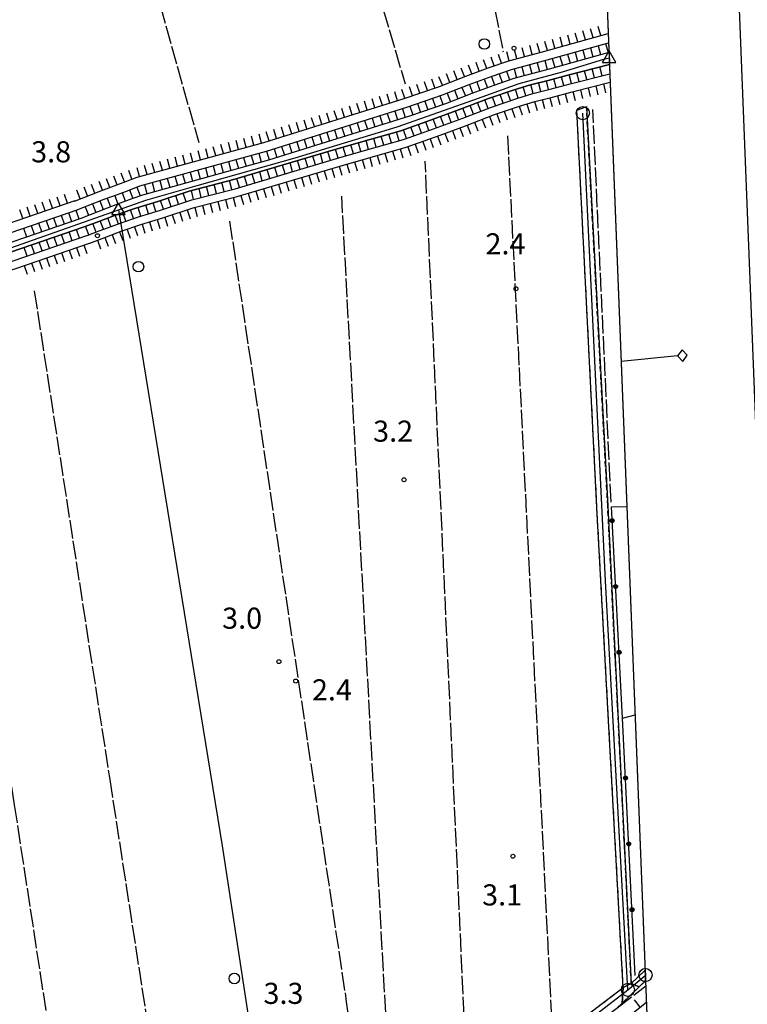
# Model space of a CAD drawing. Extents: x 1744128 to 1748443, y 5037512 to 5040645.
# Drawn here: x 1747328 to 1747604, y 5038053 to 5038427 of the extents above; entities that cross this region are included whole.
import ezdxf

# ---------------------------------------------------------------- set-up
doc = ezdxf.new("R2010")
doc.units = 0
for name, pattern in [('C', [10, 5, 5]), ('L17', [8, 7, -1]), ('L7', [3, 2, -1])]:
    doc.linetypes.add(name, pattern=pattern)
for name, color, linetype in [('11B2', 1, 'C'), ('16A1', 1, 'C'), ('16B2', 6, 'C'), ('16C3C', 2, 'C'), ('19B2', 1, 'C'), ('22H8', 1, 'C'), ('297', 7, 'CONTINUOUS'), ('298', 7, 'CONTINUOUS'), ('2J10', 2, 'L7'), ('3A1', 1, 'C'), ('3B2', 1, 'C'), ('4A1', 3, 'C'), ('4AJ36', 1, 'C'), ('4B2', 3, 'C'), ('4E5', 2, 'L17'), ('5F6', 1, 'C'), ('6H8', 2, 'C'), ('A2J10', 1, 'C'), ('A4B2', 1, 'C'), ('A4D4', 1, 'C'), ('I15E5', 7, 'CONTINUOUS'), ('I298', 7, 'CONTINUOUS'), ('I2J10', 7, 'CONTINUOUS'), ('I4A1', 7, 'CONTINUOUS'), ('I4AJ36', 7, 'CONTINUOUS'), ('N2A1', 2, 'C'), ('N2H8', 2, 'C'), ('N2O15', 2, 'C'), ('N4C3', 2, 'C'), ('N4T20', 2, 'C')]:
    doc.layers.add(name, color=color, linetype=linetype)

# ---------------------------------------------------------------- blocks, each defined once
blk = doc.blocks.new('11B2')
at = {"layer": '11B2'}
blk.add_circle((0, 0), 0.75, dxfattribs=at)
blk = doc.blocks.new('5F6')
at = {"layer": '5F6'}
blk.add_circle((0, 0), 2, dxfattribs=at)
blk = doc.blocks.new('N4T20')
at = {"layer": 'N4T20'}
for p, q in [((2.4755, -1.75357), (-0.02926, 2.58115)), ((-2.5275, -1.75518), (2.4725, -1.75518))]:
    blk.add_line(p, q, dxfattribs=at)
at = {"layer": 'N4T20', "flags": 128}
blk.add_lwpolyline([(-2.52926, -1.74898), (-0.02926, 2.58115)], dxfattribs=at)
blk = doc.blocks.new('N2O15')
at = {"layer": 'N2O15'}
blk.add_circle((0, -0.00928), 2.5, dxfattribs=at)
blk = doc.blocks.new('N2A1')
at = {"layer": 'N2A1'}
blk.add_circle((0, -0.00928), 2.5, dxfattribs=at)
blk = doc.blocks.new('N2H8')
at = {"layer": 'N2H8'}
blk.add_circle((0, -0.00928), 2.5, dxfattribs=at)
blk = doc.blocks.new('N4C3')
at = {"layer": 'N4C3'}
for p, q in [((2.4755, -1.75357), (-0.02926, 2.58115)), ((-2.5275, -1.75518), (2.4725, -1.75518))]:
    blk.add_line(p, q, dxfattribs=at)
at = {"layer": 'N4C3', "flags": 128}
blk.add_lwpolyline([(-2.52926, -1.74898), (-0.02926, 2.58115)], dxfattribs=at)
blk = doc.blocks.new('22H8')
at = {"layer": '22H8'}
blk.add_line((0, 0), (0, 3.5), dxfattribs=at)
blk = doc.blocks.new('19B2')
at = {"layer": '19B2'}
for centre, radius in [((0, 0), 0.75), ((0, -0.02417), 0.32738)]:
    blk.add_circle(centre, radius, dxfattribs=at)
blk = doc.blocks.new('16C3C')
at = {"layer": '16C3C'}
for p, q in [((0, 25.08982), (-2.16162, 23.3873)), ((-2.16162, 23.3873), (0, 21.50556)), ((2.2556, 23.29769), (0, 25.08982)), ((0, 21.50556), (2.2556, 23.29769)), ((0, 21.50556), (0, 0))]:
    blk.add_line(p, q, dxfattribs=at)

msp = doc.modelspace()

# ---------------------------------------------------------------- linework, layer by layer
at = {"layer": '16A1'}
msp.add_lwpolyline([(1744320.27888, 5037610.77523), (1744212.80719, 5040387.8077), (1747468.81101, 5040515.11722), (1747578.28182, 5037738.12967), (1744320.27888, 5037610.77523)], close=True, dxfattribs=at)
at = {"layer": '16B2'}
msp.add_lwpolyline([(1744272.26222, 5037558.85265), (1744160.88704, 5040435.82296), (1747516.82779, 5040567.04334), (1747630.2034, 5037690.11097), (1744272.26222, 5037558.85265)], close=True, dxfattribs=at)
at = {"layer": '297'}
msp.add_polyline3d([(1747560.05444, 5038061.32085, 1.88), (1747563.04611, 5038060.07532, 2.319), (1747556.62664, 5038053.9295, 2.11), (1747557.00141, 5038059.8067, 2.28), (1747560.05444, 5038061.32085, 1.88)], close=True, dxfattribs=at)
at = {"layer": '298'}
msp.add_polyline3d([(1747543.04978, 5038394.01311, 2.36), (1747551.11632, 5038242.49801, 2.92), (1747554.85756, 5038166.7146, 2.485), (1747560.05444, 5038061.32085, 1.88), (1747557.00141, 5038059.8067, 2.28), (1747551.19645, 5038165.70057, 2.256), (1747547.14799, 5038239.51728, 2.24), (1747539.40942, 5038392.50717, 2.12), (1747541.2296, 5038393.26014, 2.24), (1747543.04978, 5038394.01311, 2.36)], close=True, dxfattribs=at)
for points in [[(1747565.50305, 5038062.42546, 2.398), (1747564.91819, 5038061.8642, 2.379), (1747563.04611, 5038060.07532, 2.319), (1747560.05444, 5038061.32085, 1.88), (1747562.70279, 5038063.83375, 1.94), (1747565.35078, 5038066.35163, 2)], [(1747544.82675, 5038050.56757, 2.181), (1747557.00141, 5038059.8067, 2.28), (1747557.00141, 5038059.8067, 2.28), (1747556.62664, 5038053.9295, 2.11), (1747554.62983, 5038052.02498, 2.045)]]:
    msp.add_polyline3d(points, dxfattribs=at)
at = {"layer": '2J10'}
msp.add_line((1747565.35078, 5038066.35163, 2), (1747565.35078, 5038066.35163, 2), dxfattribs=at)
for points in [[(1747196.52714, 5037779.64335, 3.12), (1747198.6917, 5037779.61369, 2.98), (1747200.85655, 5037779.58005, 2.84), (1747202.33161, 5037778.51093, 2.68), (1747205.73758, 5037780.32125, 2.68), (1747224.21836, 5037793.66766, 2.32), (1747234.0548, 5037801.27557, 2.32), (1747241.83916, 5037808.45517, 2.32), (1747257.07137, 5037823.54543, 2.32), (1747266.73149, 5037833.60437, 2.44), (1747293.47992, 5037854.06527, 2.2), (1747323.27742, 5037877.43411, 2.24), (1747361.45142, 5037908.0309, 2.24), (1747395.18348, 5037934.10816, 2.12), (1747433.03526, 5037963.87753, 2.16), (1747474.01199, 5037995.64787, 2.16), (1747512.7745, 5038026.23462, 1.92), (1747544.82675, 5038050.56757, 2.181), (1747557.00141, 5038059.8067, 2.28), (1747551.19645, 5038165.70057, 2.256), (1747547.14799, 5038239.51728, 2.24), (1747539.40942, 5038392.50717, 2.12)], [(1747565.35078, 5038066.35163, 2), (1747562.70279, 5038063.83375, 1.94), (1747560.05444, 5038061.32085, 1.88), (1747554.85756, 5038166.7146, 2.485), (1747551.11632, 5038242.49801, 2.92), (1747543.04978, 5038394.01311, 2.36)], [(1747202.7763, 5037766.27724, 3.12), (1747204.14123, 5037774.84615, 3.12), (1747222.91993, 5037789.23784, 2.8), (1747240.68647, 5037803.44452, 2.8), (1747249.54589, 5037812.69035, 2.8), (1747264.35918, 5037826.35519, 2.56), (1747269.35396, 5037831.23401, 2.44), (1747298.69581, 5037853.65507, 2.412), (1747316.8789, 5037867.54892, 2.395), (1747359.92088, 5037902.40023, 2.2), (1747423.83336, 5037951.76872, 1.96), (1747499.99199, 5038011.82097, 2), (1747549.06791, 5038047.93014, 2.04), (1747554.62983, 5038052.02498, 2.045), (1747556.62664, 5038053.9295, 2.11), (1747563.04611, 5038060.07532, 2.319), (1747564.91819, 5038061.8642, 2.379), (1747565.50305, 5038062.42546, 2.398)]]:
    msp.add_polyline3d(points, dxfattribs=at)
at = {"layer": '3A1'}
msp.add_line((1747556.74125, 5038161.96616, 1.9), (1747561.53014, 5038163.20196, 2.236), dxfattribs=at)
at = {"layer": '3B2'}
for p, q in [((1747558.41144, 5038242.2875, 1.989), (1747558.41144, 5038242.2875, 1.989)), ((1747561.59011, 5038064.36231, 1.96), (1747556.74125, 5038161.96616, 1.9))]:
    msp.add_line(p, q, dxfattribs=at)
msp.add_polyline3d([(1747556.74125, 5038161.96616, 1.9), (1747552.51672, 5038242.1053, 2.353), (1747558.41144, 5038242.2875, 1.989)], dxfattribs=at)
at = {"layer": '4A1'}
for p, q in [((1747551.62096, 5038414.5527, 1.82), (1747551.62096, 5038414.5527, 1.82)), ((1747551.80336, 5038409.91569, 0.46), (1747551.80336, 5038409.91569, 0.46))]:
    msp.add_line(p, q, dxfattribs=at)
for points in [[(1747351.3592, 5038351.63423, 2.13), (1747361.37313, 5038355.50148, 1.6), (1747366.35825, 5038357.37179, 1.61), (1747370.78769, 5038359.01498, 1.61), (1747374.74395, 5038360.49441, 1.61), (1747422.64332, 5038373.67572, 1.61), (1747476.04761, 5038390.35992, 1.82), (1747489.70609, 5038395.06046, 1.8), (1747499.75424, 5038398.99346, 1.81), (1747508.09679, 5038402.06271, 1.82), (1747515.69876, 5038404.66836, 1.81), (1747529.05701, 5038408.23418, 1.81), (1747551.62096, 5038414.5527, 1.82)], [(1747352.49197, 5038348.33003, 0.52), (1747357.0746, 5038350.01678, 0.52), (1747364.40581, 5038352.7827, 0.52), (1747365.81931, 5038353.26053, 0.52), (1747372.07847, 5038355.3816, 0.52), (1747380.45094, 5038357.94359, 0.52), (1747392.41936, 5038361.86778, 0.51), (1747408.85506, 5038366.09807, 0.5), (1747447.25861, 5038377.4959, 0.49), (1747458.29435, 5038380.69541, 0.49), (1747472.66784, 5038384.74035, 0.49), (1747483.91911, 5038388.73225, 0.49), (1747494.92228, 5038392.78283, 0.48), (1747505.90415, 5038397.02438, 0.47), (1747515.63908, 5038400.33118, 0.47), (1747521.79265, 5038402.17457, 0.47), (1747528.47489, 5038403.86895, 0.47), (1747536.01198, 5038405.86698, 0.47), (1747551.80336, 5038409.91569, 0.46)], [(1746996.92717, 5038197.27726, 0.88), (1747020.714, 5038208.60458, 0.91), (1747036.67566, 5038218.55422, 0.94), (1747047.53621, 5038227.96984, 0.94), (1747058.13523, 5038242.14189, 0.91), (1747069.95504, 5038250.88108, 0.91), (1747084.78361, 5038256.80544, 0.91), (1747107.81362, 5038265.16464, 0.91), (1747138.12102, 5038279.40888, 0.7), (1747152.665, 5038287.87748, 0.67), (1747169.81353, 5038292.74077, 0.67), (1747256.15175, 5038318.93718, 0.85), (1747351.3592, 5038351.63423, 0.85)], [(1746997.62966, 5038193.74531, 0.88), (1747022.38634, 5038205.5283, 0.91), (1747038.76721, 5038215.73296, 0.94), (1747050.09726, 5038225.57585, 0.94), (1747060.64159, 5038239.63449, 0.91), (1747071.69064, 5038247.79048, 0.91), (1747086.03106, 5038253.5369, 0.91), (1747109.18394, 5038261.92937, 0.91), (1747112.85512, 5038263.65323, 0.885), (1747139.74052, 5038276.30157, 0.7), (1747154.02884, 5038284.62166, 0.67), (1747170.81656, 5038289.38775, 0.67), (1747257.20814, 5038315.60822, 0.85), (1747352.49197, 5038348.33003, 0.52)]]:
    msp.add_polyline3d(points, dxfattribs=at)
at = {"layer": '4AJ36'}
for points in [[(1747256.15175, 5038318.93718, 0.85), (1747351.3592, 5038351.63423, 2.13), (1747361.37313, 5038355.50148, 1.6), (1747366.35825, 5038357.37179, 1.61), (1747370.78769, 5038359.01498, 1.61), (1747374.74395, 5038360.49441, 1.61), (1747422.64332, 5038373.67572, 1.61), (1747476.04761, 5038390.35992, 1.82), (1747489.70609, 5038395.06046, 1.8), (1747499.75424, 5038398.99346, 1.81), (1747508.09679, 5038402.06271, 1.82), (1747515.69876, 5038404.66836, 1.81), (1747529.05701, 5038408.23418, 1.81), (1747551.62096, 5038414.5527, 1.82), (1747551.62096, 5038414.5527, 1.82)], [(1747551.80336, 5038409.91569, 0.46), (1747551.80336, 5038409.91569, 0.46), (1747536.01198, 5038405.86698, 0.47), (1747528.47489, 5038403.86895, 0.47), (1747521.79265, 5038402.17457, 0.47), (1747515.63908, 5038400.33118, 0.47), (1747505.90415, 5038397.02438, 0.47), (1747494.92228, 5038392.78283, 0.48), (1747483.91911, 5038388.73225, 0.49), (1747472.66784, 5038384.74035, 0.49), (1747458.29435, 5038380.69541, 0.49), (1747447.25861, 5038377.4959, 0.49), (1747408.85506, 5038366.09807, 0.5), (1747392.41936, 5038361.86778, 0.51), (1747380.45094, 5038357.94359, 0.52), (1747372.07847, 5038355.3816, 0.52), (1747365.81931, 5038353.26053, 0.52), (1747364.40581, 5038352.7827, 0.52), (1747357.0746, 5038350.01678, 0.52), (1747352.49197, 5038348.33003, 0.52), (1747257.20814, 5038315.60822, 0.85)]]:
    msp.add_polyline3d(points, dxfattribs=at)
at = {"layer": '4B2'}
msp.add_polyline3d([(1747368.70585, 5038335.52179, 2.65), (1747404.83922, 5038113.51456, 1.63), (1747428.13944, 5037961.65788, 2.41)], dxfattribs=at)
at = {"layer": '4E5'}
for p, q in [((1747287.96119, 5038763.38614, 2.557), (1747395.98295, 5038380.32773, 2.157)), ((1747552.42135, 5038243.91651, 1.84), (1747545.44838, 5038392.85261, 2.29)), ((1747530.29837, 5038040.22665, 1.72), (1747513.24766, 5038382.96083, 1.78)), ((1747498.10431, 5038017.36044, 1.66), (1747481.8826, 5038373.21382, 1.66)), ((1747469.92955, 5037994.17908, 1.39), (1747450.24618, 5038359.97532, 1.66)), ((1747565.67191, 5038058.18361, 2.03), (1747565.67191, 5038058.18361, 2.03))]:
    msp.add_line(p, q, dxfattribs=at)
for points in [[(1747270.16614, 5038750.72867, 2.75), (1747272.25371, 5038758.01576, 2.74), (1747273.33472, 5038760.84669, 2.79), (1747274.36099, 5038763.14899, 2.82), (1747275.83375, 5038765.03338, 2.91), (1747278.47737, 5038767.93106, 3), (1747280.95124, 5038770.47004, 3.2), (1747297.84224, 5038783.91038, 3.37), (1747352.14665, 5038818.83247, 3.15), (1747352.64342, 5038819.20362, 2.64), (1747371.17571, 5038753.83518, 2.501), (1747379.25473, 5038725.34221, 2.44), (1747438.84364, 5038522.87283, 2.07), (1747474.27833, 5038402.49457, 1.85)], [(1747371.17571, 5038753.83518, 2.501), (1747385.1834, 5038766.01376, 2.74), (1747388.2979, 5038768.06008, 2.74), (1747394.58206, 5038769.52512, 2.74), (1747398.07858, 5038770.33932, 2.74), (1747410.26095, 5038770.98792, 2.73), (1747426.74408, 5038770.7096, 2.73), (1747446.14304, 5038769.26134, 2.73), (1747463.92915, 5038768.95412, 2.56), (1747472.25454, 5038684.48019, 1.9), (1747480.18522, 5038627.28186, 1.86), (1747481.29372, 5038618.22897, 1.83), (1747484.7677, 5038573.14477, 1.82), (1747486.44873, 5038551.71927, 1.88), (1747488.11845, 5038538.19412, 1.64), (1747488.31978, 5038537.08488, 1.64), (1747490.46055, 5038525.11944, 1.64), (1747511.41409, 5038414.69822, 1.63)], [(1747407.70357, 5038350.49341, 1.18), (1747451.97887, 5038054.40799, 1.39), (1747461.24907, 5037989.13788, 1.42)], [(1747333.61368, 5038324.06179, 1.66), (1747362.23719, 5038138.7622, 1.96), (1747393.43764, 5037936.59826, 1.84)], [(1747298.01088, 5038309.8015, 1.84), (1747326.03457, 5038129.15489, 2.35), (1747359.67871, 5037909.41875, 1.99)], [(1747205.48563, 5037775.00087, 2.53), (1747250.4921, 5037808.74235, 2.62), (1747265.32496, 5037826.32914, 3.01), (1747298.69802, 5037853.65223, 2.411), (1747316.8789, 5037867.54892, 2.395), (1747335.05949, 5037881.4496, 2.38), (1747418.87733, 5037946.78748, 2.35), (1747464.26402, 5037982.56646, 2.5), (1747554.62983, 5038052.02498, 2.045), (1747565.57357, 5038060.43689, 1.99)]]:
    msp.add_polyline3d(points, dxfattribs=at)
at = {"layer": '6H8'}
for p, q in [((1747551.34609, 5038421.68614, 2.13), (1747551.33812, 5038421.68554, 2.13)), ((1747551.47898, 5038418.1266, 1.975), (1747551.48696, 5038418.1272, 1.975)), ((1747552.06038, 5038403.23525, 1.257), (1747552.06836, 5038403.23585, 1.257)), ((1747442.48972, 5037956.37265, 3.28), (1747565.82454, 5038054.27953, 2.445)), ((1747565.82202, 5038054.17905, 3.266), (1747565.8297, 5038054.18364, 3.268))]:
    msp.add_line(p, q, dxfattribs=at)
for points in [[(1747348.84524, 5038358.11775, 2.13), (1747358.89747, 5038361.99588, 1.6), (1747363.93593, 5038363.8772, 1.61), (1747368.34943, 5038365.53224, 1.61), (1747372.61083, 5038367.11573, 1.61), (1747420.69462, 5038380.33893, 1.61), (1747473.87723, 5038396.9564, 1.82), (1747487.30574, 5038401.58056, 1.8), (1747497.29353, 5038405.48899, 1.81), (1747505.76553, 5038408.61105, 1.82), (1747513.67226, 5038411.32575, 1.81), (1747527.22367, 5038414.93711, 1.81), (1747551.33812, 5038421.68554, 1.82)], [(1747350.10527, 5038354.88224, 2.13), (1747360.12658, 5038358.75806, 1.6), (1747365.13471, 5038360.62908, 1.61), (1747369.57115, 5038362.28584, 1.61), (1747373.67219, 5038363.81421, 1.61), (1747421.66382, 5038377.02249, 1.61), (1747474.96969, 5038393.66823, 1.82), (1747488.50552, 5038398.33251, 1.8), (1747498.51566, 5038402.25064, 1.81), (1747506.92661, 5038405.34406, 1.82), (1747514.68036, 5038408.01222, 1.81), (1747528.13254, 5038411.59609, 1.81), (1747551.47898, 5038418.1266, 1.82)], [(1747353.68277, 5038345.08132, 0.52), (1747358.28136, 5038346.76926, 0.52), (1747365.58155, 5038349.52083, 0.52), (1747373.13894, 5038352.09205, 0.52), (1747381.49635, 5038354.64087, 0.52), (1747393.38946, 5038358.53937, 0.51), (1747409.77918, 5038362.75419, 0.5), (1747448.2351, 5038374.17599, 0.49), (1747459.24902, 5038377.35882, 0.49), (1747473.71484, 5038381.42972, 0.49), (1747485.09485, 5038385.47038, 0.49), (1747496.14441, 5038389.54448, 0.48), (1747507.07982, 5038393.7635, 0.47), (1747516.68549, 5038397.02854, 0.47), (1747522.72445, 5038398.83527, 0.47), (1747529.34468, 5038400.51397, 0.47), (1747536.88975, 5038402.5126, 0.47), (1747551.93475, 5038406.3761, 0.46)], [(1747354.7295, 5038342.18991, 0.52), (1747359.35143, 5038343.88762, 0.52), (1747366.6213, 5038346.6289, 0.52), (1747374.07927, 5038349.16159, 0.52), (1747382.42142, 5038351.71328, 0.52), (1747394.2526, 5038355.59512, 0.51), (1747410.59596, 5038359.79944, 0.5), (1747449.09025, 5038371.23113, 0.49), (1747460.08829, 5038374.41177, 0.49), (1747474.64719, 5038378.49866, 0.49), (1747486.14956, 5038382.57956, 0.49), (1747497.22116, 5038386.66735, 0.48), (1747508.13371, 5038390.88365, 0.47), (1747517.63198, 5038394.10957, 0.47), (1747523.53363, 5038395.87493, 0.47), (1747530.11555, 5038397.54275, 0.47), (1747537.66063, 5038399.54138, 0.47), (1747552.06038, 5038403.23525, 0.46)], [(1747093.23618, 5038331.51378, 0.69), (1747077.68221, 5038294.23344, 0.91), (1747075.55954, 5038289.09105, 0.91), (1747074.67866, 5038285.3544, 0.91), (1747073.98927, 5038281.59196, 0.91), (1747073.14536, 5038276.9454, 0.91), (1747072.61885, 5038272.25238, 0.91), (1747072.72645, 5038268.30685, 0.91), (1747073.75427, 5038266.82115, 0.91), (1747074.90662, 5038265.13215, 0.91), (1747076.76665, 5038264.15903, 0.91), (1747079.12956, 5038264.41402, 0.91), (1747085.28629, 5038265.47734, 0.91), (1747091.49573, 5038266.69404, 0.91), (1747096.77405, 5038268.61335, 0.91), (1747105.13452, 5038271.6438, 0.91), (1747134.83679, 5038285.6111, 0.7), (1747149.92316, 5038294.36398, 0.67), (1747167.86901, 5038299.45541, 0.67), (1747254.01565, 5038325.59839, 0.85), (1747349.1079, 5038358.26677, 0.85)], [(1746996.28443, 5038200.84176, 0.88), (1747019.04213, 5038211.68791, 0.91), (1747034.5841, 5038221.37549, 0.94), (1747044.94393, 5038230.36552, 0.94), (1747055.6275, 5038244.65421, 0.91), (1747068.25225, 5038253.96211, 0.91), (1747083.53565, 5038260.08096, 0.91), (1747106.4819, 5038268.40681, 0.91), (1747136.47864, 5038282.51348, 0.7), (1747151.2864, 5038291.11614, 0.67), (1747168.8491, 5038296.10068, 0.67), (1747255.08009, 5038322.26902, 0.85), (1747350.24149, 5038354.9516, 0.85)], [(1746998.33404, 5038190.20146, 0.88), (1747024.05731, 5038202.45693, 0.91), (1747040.85958, 5038212.90072, 0.94), (1747052.65922, 5038223.16988, 0.94), (1747063.14932, 5038237.12217, 0.91), (1747073.4024, 5038244.71013, 0.91), (1747087.27812, 5038250.27335, 0.91), (1747110.52274, 5038258.69976, 0.91), (1747141.37439, 5038273.20335, 0.7), (1747155.40803, 5038281.37501, 0.67), (1747171.78897, 5038286.02843, 0.67), (1747258.27188, 5038312.27478, 0.85), (1747353.60968, 5038345.01267, 0.85)], [(1746999.3601, 5038187.3717, 0.88), (1747025.50858, 5038199.81543, 0.91), (1747042.6378, 5038210.48728, 0.94), (1747054.88073, 5038221.11857, 0.94), (1747065.28478, 5038234.97415, 0.91), (1747074.87631, 5038242.07434, 0.91), (1747088.32701, 5038247.46034, 0.91), (1747111.67862, 5038255.91782, 0.91), (1747142.76443, 5038270.54925, 0.7), (1747156.5801, 5038278.59127, 0.67), (1747172.63144, 5038283.14582, 0.67), (1747259.20669, 5038309.41813, 0.85), (1747354.57391, 5038342.17827, 0.85)]]:
    msp.add_polyline3d(points, dxfattribs=at)
at = {"layer": 'A2J10', "flags": 128}
for points in [[(1747558.78697, 5038058.98446), (1747550.28487, 5038214.02041), (1747541.64926, 5038391.47119)], [(1747558.78697, 5038058.98446), (1747563.68459, 5038062.96342), (1747565.42089, 5038064.56963)], [(1747194.96945, 5037777.83488), (1747199.34845, 5037775.13756), (1747205.87575, 5037777.42808), (1747233.63834, 5037799.09311), (1747239.87898, 5037805.22952), (1747249.04294, 5037813.64865), (1747258.4271, 5037822.59676), (1747268.49754, 5037832.62722), (1747293.84916, 5037852.05191), (1747428.66105, 5037958.23775), (1747442.8095, 5037969.38066), (1747558.78697, 5038058.98446)]]:
    msp.add_lwpolyline(points, dxfattribs=at)
at = {"layer": 'A4B2', "flags": 128}
msp.add_lwpolyline([(1747365.57334, 5038354.7656), (1747365.81931, 5038353.26053), (1747368.70585, 5038335.52179), (1747404.83922, 5038113.51456), (1747428.13944, 5037961.65788)], dxfattribs=at)
at = {"layer": 'A4D4', "flags": 128}
msp.add_lwpolyline([(1745706.73403, 5037664.97309), (1745742.65238, 5037710.72622), (1745771.22364, 5037746.60666), (1745778.36997, 5037758.76107), (1745785.36643, 5037775.31913), (1745787.00761, 5037778.82676), (1745789.61663, 5037784.38554), (1745794.82594, 5037796.34392), (1745806.40599, 5037830.49011), (1745806.9235, 5037832.5818), (1745809.33021, 5037842.19934), (1745829.20537, 5037917.24043), (1745834.64185, 5037934.75596), (1745840.43123, 5037941.89557), (1745847.75997, 5037944.7866), (1745857.03866, 5037944.9792), (1745866.10689, 5037944.20428), (1745870.6592, 5037944.20381), (1745878.47093, 5037944.20443), (1745884.45916, 5037943.24225), (1745905.50104, 5037941.50556), (1745927.12236, 5037938.41815), (1745937.3138, 5037936.24994), (1745965.69285, 5037930.07855), (1745992.72751, 5037926.79631), (1746014.15982, 5037923.51422), (1746040.80034, 5037918.69008), (1746059.33658, 5037914.63875), (1746082.26364, 5037906.45784), (1746097.32579, 5037899.50994), (1746116.82447, 5037894.10945), (1746139.79952, 5037893.14417), (1746176.10127, 5037896.80734), (1746194.24485, 5037895.06947), (1746212.20755, 5037896.9968), (1746233.61229, 5037900.69401), (1746246.35265, 5037902.04617), (1746287.4779, 5037899.14793), (1746299.7783, 5037900.84428), (1746339.22165, 5037906.28596), (1746371.66235, 5037914.96181), (1746404.25806, 5037923.33535), (1746423.57765, 5037929.43408), (1746471.45026, 5037944.54872), (1746518.17168, 5037961.52495), (1746535.66654, 5037968.25946), (1746543.41958, 5037971.24443), (1746599.22306, 5037998.05582), (1746620.45532, 5038007.50602), (1746665.63749, 5038027.37598), (1746713.09057, 5038050.07159), (1746790.12525, 5038087.30106), (1746823.44124, 5038104.5905), (1746859.3467, 5038126.96297), (1746861.70078, 5038128.27439), (1746881.16829, 5038139.11409), (1746915.34232, 5038155.51196), (1746965.09737, 5038179.70778), (1746994.05836, 5038193.40795), (1747001.39225, 5038196.8751), (1747022.63061, 5038207.29068), (1747038.46552, 5038216.93698), (1747049.55754, 5038226.91853), (1747051.26703, 5038229.20473), (1747059.79281, 5038240.61706), (1747071.18373, 5038248.90895), (1747090.10176, 5038256.62356), (1747109.60036, 5038263.37466), (1747112.6404, 5038264.84772), (1747141.84233, 5038279.00124), (1747154.12872, 5038286.00817), (1747192.93396, 5038297.58543), (1747258.58179, 5038317.45007), (1747306.98918, 5038334.10944), (1747365.57334, 5038354.7656), (1747375.91742, 5038358.41584), (1747395.41725, 5038364.01167), (1747432.63316, 5038374.51329), (1747471.2516, 5038386.28324), (1747500.40285, 5038396.50353), (1747517.58673, 5038402.67834), (1747533.99903, 5038407.1145), (1747549.59665, 5038411.86282), (1747551.70909, 5038412.43606)], dxfattribs=at)
at = {"layer": 'I15E5'}
msp.add_polyline3d([(1747486.63228, 5040063.13133, 1.621), (1747578.28182, 5037738.12967, 3.668), (1744320.27888, 5037610.77523, 2.476), (1744252.08695, 5039373.21059, 2.45)], dxfattribs=at)
at = {"layer": 'I298'}
msp.add_polyline3d([(1747565.35078, 5038066.35163, 2), (1747565.42089, 5038064.56963, 2.187), (1747565.50305, 5038062.42546, 2.398)], dxfattribs=at)
at = {"layer": 'I2J10'}
for points in [[(1747539.40942, 5038392.50717, 2.12), (1747541.2296, 5038393.26014, 2.24), (1747543.04978, 5038394.01311, 2.36)], [(1747565.50305, 5038062.42546, 2.398), (1747565.42089, 5038064.56963, 2.187), (1747565.35078, 5038066.35163, 2)]]:
    msp.add_polyline3d(points, dxfattribs=at)
msp.add_polyline3d([(1747565.35078, 5038066.35163, 2), (1747565.35078, 5038066.35163, 2)], close=True, dxfattribs=at)
at = {"layer": 'I4A1'}
for points in [[(1747551.62096, 5038414.5527, 1.82), (1747551.62096, 5038414.5527, 1.82)], [(1747551.80336, 5038409.91569, 0.46), (1747551.80336, 5038409.91569, 0.46)]]:
    msp.add_polyline3d(points, close=True, dxfattribs=at)
at = {"layer": 'I4AJ36'}
msp.add_polyline3d([(1747551.62096, 5038414.5527, 1.82), (1747551.80336, 5038409.91569, 0.46)], dxfattribs=at)

# ---------------------------------------------------------------- block references
at = {"layer": '11B2'}
for p in [(1747515.57447, 5038416.06354, 2.7), (1747357.59409, 5038344.9627, 3.8), (1747516.34219, 5038324.83404, 2.41), (1747473.87137, 5038252.38271, 3.2), (1747426.398, 5038183.4286, 3), (1747432.78706, 5038176.06352, 2.38), (1747515.16328, 5038109.62149, 3.1)]:
    msp.add_blockref('11B2', p, dxfattribs=at)
at = {"layer": '16C3C', "rotation": 275.628}
msp.add_blockref('16C3C', (1747556.24923, 5038297.2295), dxfattribs=at)
at = {"layer": '19B2'}
for p, rotation in [((1747552.79274, 5038236.87353, -3333), 93.01799999999997), ((1747554.10892, 5038211.90441, -3333), 93.01799999999997), ((1747555.42509, 5038186.93528, -3333), 93.01799999999997), ((1747557.86853, 5038139.28065, 1.914), 92.84799999999998), ((1747559.10873, 5038114.30784, 1.929), 92.84799999999998), ((1747560.34892, 5038089.33504, 1.945), 92.84799999999998)]:
    msp.add_blockref('19B2', p, dxfattribs=dict(at, rotation=rotation))
at = {"layer": '22H8'}
for p, rotation in [((1747539.78044, 5038418.451, -3333), 15.638), ((1747542.66959, 5038419.25986, -3333), 15.638), ((1747545.55981, 5038420.06781, -3333), 15.638), ((1747548.44896, 5038420.87667, -3333), 15.628), ((1747525.32684, 5038414.43115, -3333), 14.918), ((1747528.22277, 5038415.21645, -3333), 15.638), ((1747531.11192, 5038416.02532, -3333), 15.638), ((1747534.00207, 5038416.83426, -3333), 15.638), ((1747536.89129, 5038417.64213, -3333), 15.628), ((1747550.33842, 5038417.80759, -3333), 195.628), ((1747513.73028, 5038411.34113, -3333), 14.918), ((1747516.62917, 5038412.11361, -3333), 14.918), ((1747519.52806, 5038412.8861, -3333), 14.918), ((1747522.42795, 5038413.65866, -3333), 14.918), ((1747538.77961, 5038414.57497, -3333), 195.628), ((1747541.66983, 5038415.38291, -3333), 195.628), ((1747544.55905, 5038416.19078, -3333), 195.628), ((1747547.4482, 5038416.99965, -3333), 195.628), ((1747502.40403, 5038407.37269, -3333), 20.228), ((1747505.21895, 5038408.40969, -3333), 20.228), ((1747508.0527, 5038409.39594, -3333), 18.948), ((1747510.89035, 5038410.37046, -3333), 18.948), ((1747524.31908, 5038410.58068, -3333), 194.918), ((1747527.21897, 5038411.35324, -3333), 194.918), ((1747530.11101, 5038412.15029, -3333), 195.628), ((1747533.00123, 5038412.95823, -3333), 195.628), ((1747535.89046, 5038413.7661, -3333), 195.628), ((1747493.98339, 5038404.19429, -3333), 21.368), ((1747496.77709, 5038405.28687, -3333), 21.378), ((1747499.58819, 5038406.33462, -3333), 20.228), ((1747512.76388, 5038407.35334, -3333), 198.988), ((1747515.62141, 5038408.26315, -3333), 194.918), ((1747518.5203, 5038409.03563, -3333), 194.918), ((1747521.42019, 5038409.80819, -3333), 194.918), ((1747540.31033, 5038403.39031, -3333), 14.408), ((1747543.21714, 5038404.13731, -3333), 14.408), ((1747546.12304, 5038404.88324, -3333), 14.408), ((1747549.02886, 5038405.63017, -3333), 14.398), ((1747482.73768, 5038400.00722, -3333), 19.008), ((1747485.5751, 5038400.98473, -3333), 19.008), ((1747488.39512, 5038402.00706, -3333), 21.378), ((1747491.18876, 5038403.10064, -3333), 21.368), ((1747501.45662, 5038403.33217, -3333), 200.198), ((1747504.27261, 5038404.36824, -3333), 200.198), ((1747507.08989, 5038405.4004, -3333), 198.988), ((1747509.92739, 5038406.37691, -3333), 198.988), ((1747525.79142, 5038399.61331, -3333), 14.228), ((1747528.69998, 5038400.35041, -3333), 14.218), ((1747531.60269, 5038401.11215, -3333), 14.838), ((1747534.50295, 5038401.87972, -3333), 14.838), ((1747537.40443, 5038402.64438, -3333), 14.408), ((1747471.36638, 5038396.17182, -3333), 17.348), ((1747474.22727, 5038397.07686, -3333), 18.998), ((1747477.06377, 5038398.05329, -3333), 18.998), ((1747479.90119, 5038399.03079, -3333), 19.008), ((1747493.05115, 5038400.11178, -3333), 201.378), ((1747495.84578, 5038401.20543, -3333), 201.378), ((1747498.64056, 5038402.29709, -3333), 200.188), ((1747514.28633, 5038396.2122, -3333), 18.768), ((1747517.13282, 5038397.16229, -3333), 16.668), ((1747520.00712, 5038398.0222, -3333), 16.658), ((1747522.88286, 5038398.8762, -3333), 14.228), ((1747537.84467, 5038399.58824, -3333), 194.388), ((1747540.75057, 5038400.33417, -3333), 194.388), ((1747543.65746, 5038401.08018, -3333), 194.388), ((1747546.56342, 5038401.82511, -3333), 194.388), ((1747549.46932, 5038402.57104, -3333), 194.388), ((1747459.91078, 5038392.59188, -3333), 17.348), ((1747462.77441, 5038393.4871, -3333), 17.348), ((1747465.63804, 5038394.38231, -3333), 17.348), ((1747468.50275, 5038395.2766, -3333), 17.348), ((1747481.7738, 5038396.01261, -3333), 199.008), ((1747484.61022, 5038396.99004, -3333), 199.008), ((1747487.44764, 5038397.96754, -3333), 199.008), ((1747490.25752, 5038399.0182, -3333), 201.378), ((1747502.98366, 5038392.18334, -3333), 21.09800000000001), ((1747505.7834, 5038393.26233, -3333), 21.09800000000001), ((1747508.60464, 5038394.28175, -3333), 18.768), ((1747511.44602, 5038395.24651, -3333), 18.778), ((1747523.32562, 5038395.81324, -3333), 196.658), ((1747526.23151, 5038396.55917, -3333), 194.218), ((1747529.14007, 5038397.29627, -3333), 194.218), ((1747532.04315, 5038398.05302, -3333), 194.838), ((1747534.94334, 5038398.82159, -3333), 194.838), ((1747448.45511, 5038389.01294, -3333), 17.348), ((1747451.31881, 5038389.90716, -3333), 17.348), ((1747454.18344, 5038390.80245, -3333), 17.348), ((1747457.04707, 5038391.69766, -3333), 17.348), ((1747470.38306, 5038392.23593, -3333), 197.338), ((1747473.24776, 5038393.13022, -3333), 197.338), ((1747476.09988, 5038394.05868, -3333), 199.018), ((1747478.9373, 5038395.03618, -3333), 199.018), ((1747494.57689, 5038388.96687, -3333), 20.248), ((1747497.38533, 5038390.02344, -3333), 21.09800000000001), ((1747500.18499, 5038391.10343, -3333), 21.09800000000001), ((1747511.89448, 5038392.16091, -3333), 198.758), ((1747514.73587, 5038393.12567, -3333), 198.758), ((1747517.57717, 5038394.09142, -3333), 198.758), ((1747520.45132, 5038394.95333, -3333), 196.648), ((1747434.1358, 5038384.53878, -3333), 17.348), ((1747436.99951, 5038385.433, -3333), 17.348), ((1747439.86314, 5038386.32821, -3333), 17.348), ((1747442.72777, 5038387.2235, -3333), 17.348), ((1747445.59147, 5038388.11772, -3333), 17.348), ((1747458.92724, 5038388.65898, -3333), 197.338), ((1747461.79094, 5038389.5532, -3333), 197.338), ((1747464.65465, 5038390.44742, -3333), 197.348), ((1747467.51935, 5038391.34171, -3333), 197.348), ((1747483.30891, 5038384.83631, -3333), 19.548), ((1747486.13145, 5038385.85181, -3333), 20.238), ((1747488.94721, 5038386.89088, -3333), 20.238), ((1747491.76205, 5038387.92887, -3333), 20.238), ((1747500.64359, 5038387.9895, -3333), 201.128), ((1747503.44211, 5038389.0714, -3333), 201.128), ((1747506.2417, 5038390.15239, -3333), 201.128), ((1747509.0541, 5038391.19622, -3333), 198.758), ((1747422.68021, 5038380.95884, -3333), 17.348), ((1747425.54384, 5038381.85406, -3333), 17.348), ((1747428.40747, 5038382.74927, -3333), 17.348), ((1747431.27217, 5038383.64357, -3333), 17.348), ((1747444.60678, 5038384.18674, -3333), 197.338), ((1747447.47049, 5038385.08096, -3333), 197.338), ((1747450.33512, 5038385.97625, -3333), 197.348), ((1747453.19883, 5038386.87047, -3333), 197.348), ((1747456.06253, 5038387.76469, -3333), 197.338), ((1747471.96148, 5038380.9365, -3333), 15.718), ((1747474.82571, 5038381.82373, -3333), 19.548), ((1747477.65313, 5038382.82757, -3333), 19.548), ((1747480.48155, 5038383.83148, -3333), 19.548), ((1747492.21928, 5038384.81985, -3333), 200.268), ((1747495.03397, 5038385.85984, -3333), 200.268), ((1747497.84508, 5038386.90759, -3333), 201.128), ((1747411.12781, 5038377.70765, -3333), 15.378), ((1747414.02092, 5038378.50377, -3333), 15.378), ((1747416.9141, 5038379.2989, -3333), 15.378), ((1747419.80721, 5038380.09502, -3333), 15.378), ((1747433.15096, 5038380.6098, -3333), 197.338), ((1747436.01467, 5038381.50401, -3333), 197.348), ((1747438.87837, 5038382.39823, -3333), 197.348), ((1747441.74308, 5038383.29252, -3333), 197.338), ((1747460.40915, 5038377.68431, -3333), 15.718), ((1747463.29692, 5038378.49808, -3333), 15.718), ((1747466.18478, 5038379.31086, -3333), 15.718), ((1747469.07363, 5038380.12372, -3333), 15.718), ((1747480.93627, 5038380.72929, -3333), 199.538), ((1747483.7637, 5038381.73312, -3333), 199.528), ((1747486.58975, 5038382.74187, -3333), 200.268), ((1747489.40452, 5038383.78086, -3333), 200.258), ((1747396.66304, 5038373.7301, -3333), 15.378), ((1747399.55615, 5038374.52623, -3333), 15.378), ((1747402.44933, 5038375.32135, -3333), 15.378), ((1747405.34144, 5038376.1174, -3333), 15.378), ((1747408.23463, 5038376.91252, -3333), 15.378), ((1747421.69422, 5038377.03178, -3333), 197.348), ((1747424.55793, 5038377.926, -3333), 197.348), ((1747427.42255, 5038378.82129, -3333), 197.338), ((1747430.28626, 5038379.7155, -3333), 197.338), ((1747445.99912, 5038373.51127, -3333), 16.548), ((1747448.87615, 5038374.36135, -3333), 16.118), ((1747451.75852, 5038375.19378, -3333), 16.118), ((1747454.64182, 5038376.02728, -3333), 16.118), ((1747457.52419, 5038376.85971, -3333), 16.118), ((1747469.51653, 5038377.05876, -3333), 195.678), ((1747472.40553, 5038377.86962, -3333), 195.678), ((1747475.28027, 5038378.72354, -3333), 199.538), ((1747478.10877, 5038379.72645, -3333), 199.538), ((1747382.19728, 5038369.75248, -3333), 15.378), ((1747385.09039, 5038370.54861, -3333), 15.378), ((1747387.98357, 5038371.34373, -3333), 15.378), ((1747390.87675, 5038372.13886, -3333), 15.378), ((1747393.76986, 5038372.93498, -3333), 15.378), ((1747407.22975, 5038373.05024, -3333), 195.388), ((1747410.12286, 5038373.84637, -3333), 195.388), ((1747413.01597, 5038374.64249, -3333), 195.388), ((1747415.90908, 5038375.43861, -3333), 195.388), ((1747418.80119, 5038376.23466, -3333), 195.388), ((1747434.49316, 5038370.09505, -3333), 16.538), ((1747437.3699, 5038370.94913, -3333), 16.538), ((1747440.24564, 5038371.80312, -3333), 16.538), ((1747443.12238, 5038372.6572, -3333), 16.538), ((1747455.08357, 5038372.96424, -3333), 196.128), ((1747457.96579, 5038373.79866, -3333), 196.128), ((1747460.85053, 5038374.62625, -3333), 195.678), ((1747463.73853, 5038375.43704, -3333), 195.678), ((1747466.62753, 5038376.2479, -3333), 195.678), ((1747370.68065, 5038366.39866, -3333), 20.398), ((1747373.51881, 5038367.36619, -3333), 15.378), ((1747376.41099, 5038368.16124, -3333), 15.378), ((1747379.3041, 5038368.95736, -3333), 15.378), ((1747395.65832, 5038369.86583, -3333), 195.388), ((1747398.55143, 5038370.66195, -3333), 195.388), ((1747401.44453, 5038371.45807, -3333), 195.388), ((1747404.33764, 5038372.2542, -3333), 195.388), ((1747420.11253, 5038365.82392, -3333), 16.538), ((1747422.98827, 5038366.67792, -3333), 16.538), ((1747425.86501, 5038367.53199, -3333), 16.538), ((1747428.74075, 5038368.38599, -3333), 16.538), ((1747431.61749, 5038369.24006, -3333), 16.538), ((1747443.56643, 5038369.59032, -3333), 196.538), ((1747446.44217, 5038370.44431, -3333), 196.538), ((1747449.31898, 5038371.29739, -3333), 196.128), ((1747452.20128, 5038372.13081, -3333), 196.128), ((1747359.438, 5038362.19779, -3333), 20.478), ((1747362.24895, 5038363.24753, -3333), 20.478), ((1747365.05975, 5038364.29926, -3333), 20.54800000000001), ((1747367.86848, 5038365.35184, -3333), 20.54800000000001), ((1747381.19385, 5038365.88429, -3333), 195.388), ((1747384.08696, 5038366.68042, -3333), 195.388), ((1747386.97999, 5038367.47754, -3333), 195.378), ((1747389.8731, 5038368.27366, -3333), 195.388), ((1747392.76621, 5038369.06978, -3333), 195.388), ((1747408.59539, 5038362.45, -3333), 14.428), ((1747411.48339, 5038363.26079, -3333), 16.538), ((1747414.36013, 5038364.11486, -3333), 16.538), ((1747417.23587, 5038364.96885, -3333), 16.538), ((1747432.06147, 5038366.17418, -3333), 196.538), ((1747434.93721, 5038367.02818, -3333), 196.538), ((1747437.81395, 5038367.88225, -3333), 196.538), ((1747440.68969, 5038368.73625, -3333), 196.538), ((1747351.03757, 5038358.96374, -3333), 21.09800000000001), ((1747353.83723, 5038360.04373, -3333), 21.09800000000001), ((1747356.63689, 5038361.12371, -3333), 21.09800000000001), ((1747369.73705, 5038362.3474, -3333), 200.448), ((1747372.54815, 5038363.39514, -3333), 200.448), ((1747375.40864, 5038364.29213, -3333), 195.388), ((1747378.30174, 5038365.08825, -3333), 195.388), ((1747394.06547, 5038358.71331, -3333), 14.418), ((1747396.97129, 5038359.46023, -3333), 14.428), ((1747399.87703, 5038360.20815, -3333), 14.428), ((1747402.78284, 5038360.95508, -3333), 14.418), ((1747405.68958, 5038361.70308, -3333), 14.428), ((1747417.67985, 5038361.90297, -3333), 196.538), ((1747420.55559, 5038362.75697, -3333), 196.538), ((1747423.43232, 5038363.61104, -3333), 196.538), ((1747426.30807, 5038364.46504, -3333), 196.538), ((1747429.1848, 5038365.31911, -3333), 196.538), ((1747340.59506, 5038355.34225, -3333), 18.968), ((1747343.4327, 5038356.31676, -3333), 18.958), ((1747346.27026, 5038357.29227, -3333), 18.968), ((1747358.50073, 5038358.12895, -3333), 201.148), ((1747361.3042, 5038359.19818, -3333), 200.488), ((1747364.11515, 5038360.24792, -3333), 200.488), ((1747366.9261, 5038361.29766, -3333), 200.468), ((1747382.6486, 5038355.01792, -3333), 18.148), ((1747385.4992, 5038355.95328, -3333), 18.148), ((1747388.35087, 5038356.88772, -3333), 18.158), ((1747391.20154, 5038357.82208, -3333), 18.148), ((1747406.12959, 5038358.64994, -3333), 194.428), ((1747409.03533, 5038359.39786, -3333), 194.428), ((1747411.92737, 5038360.19491, -3333), 196.538), ((1747414.80311, 5038361.0489, -3333), 196.538), ((1747329.24458, 5038351.44323, -3333), 18.958), ((1747332.08222, 5038352.41773, -3333), 18.968), ((1747334.91986, 5038353.39224, -3333), 18.958), ((1747337.75742, 5038354.36775, -3333), 18.958), ((1747349.44261, 5038354.67721, -3333), 198.948), ((1747352.90378, 5038355.96414, -3333), 201.148), ((1747355.70222, 5038357.04704, -3333), 201.1380000000001), ((1747371.19653, 5038351.43123, -3333), 18.788), ((1747374.04598, 5038352.36851, -3333), 16.958), ((1747376.91609, 5038353.24415, -3333), 16.958), ((1747379.78627, 5038354.11879, -3333), 16.958), ((1747391.64963, 5038354.74147, -3333), 198.168), ((1747394.50549, 5038355.66017, -3333), 194.418), ((1747397.41122, 5038356.40809, -3333), 194.428), ((1747400.31704, 5038357.15502, -3333), 194.428), ((1747403.22378, 5038357.90301, -3333), 194.418), ((1747338.09214, 5038350.77818, -3333), 198.958), ((1747340.92977, 5038351.75269, -3333), 198.948), ((1747343.76734, 5038352.72819, -3333), 198.948), ((1747346.60498, 5038353.7027, -3333), 198.958), ((1747359.90065, 5038347.37883, -3333), 20.648), ((1747362.70793, 5038348.43732, -3333), 20.658), ((1747365.51622, 5038349.49588, -3333), 20.648), ((1747368.3553, 5038350.46448, -3333), 18.788), ((1747380.23199, 5038351.04302, -3333), 197.008), ((1747383.09791, 5038351.93439, -3333), 198.168), ((1747385.94851, 5038352.86975, -3333), 198.168), ((1747388.79903, 5038353.80611, -3333), 198.168), ((1747329.57823, 5038347.85459, -3333), 198.958), ((1747332.41686, 5038348.82917, -3333), 198.958), ((1747335.2545, 5038349.80367, -3333), 198.948), ((1747350.77204, 5038344.03816, -3333), 18.958), ((1747354.27235, 5038345.29793, -3333), 20.148), ((1747357.08955, 5038346.33109, -3333), 20.158), ((1747368.80735, 5038347.37112, -3333), 198.758), ((1747371.64873, 5038348.33588, -3333), 198.758), ((1747374.49407, 5038349.2879, -3333), 197.008), ((1747377.36303, 5038350.16546, -3333), 197.008), ((1747339.42042, 5038340.14106, -3333), 18.948), ((1747342.25805, 5038341.11556, -3333), 18.948), ((1747345.09669, 5038342.09014, -3333), 18.958), ((1747347.93433, 5038343.06465, -3333), 18.948), ((1747357.54663, 5038343.22406, -3333), 200.168), ((1747360.36002, 5038344.26797, -3333), 200.668), ((1747363.16731, 5038345.32646, -3333), 200.668), ((1747365.97459, 5038346.38495, -3333), 200.668), ((1747330.9075, 5038337.21753, -3333), 18.948), ((1747333.74514, 5038338.19204, -3333), 18.948), ((1747336.58278, 5038339.16655, -3333), 18.948), ((1747346.79639, 5038339.50634, -3333), 198.968), ((1747349.63495, 5038340.48192, -3333), 198.958), ((1747352.47259, 5038341.45643, -3333), 198.958), ((1747335.44591, 5038335.60731, -3333), 198.958), ((1747338.28348, 5038336.58282, -3333), 198.968), ((1747341.12111, 5038337.55733, -3333), 198.958), ((1747343.95875, 5038338.53183, -3333), 198.958), ((1747329.77064, 5038333.6583, -3333), 198.968), ((1747332.60828, 5038334.63281, -3333), 198.958), ((1747563.47479, 5038052.4138, -3333), 38.438)]:
    msp.add_blockref('22H8', p, dxfattribs=dict(at, rotation=rotation))
at = {"layer": '5F6'}
for p in [(1747504.32085, 5038417.66687, 6.17), (1747373.14227, 5038333.19687, 1.42), (1747409.50808, 5038063.24632, 1.45)]:
    msp.add_blockref('5F6', p, dxfattribs=at)
at = {"layer": 'N2A1'}
msp.add_blockref('N2A1', (1747541.64926, 5038391.47119), dxfattribs=at)
at = {"layer": 'N2H8'}
msp.add_blockref('N2H8', (1747558.78697, 5038058.98446), dxfattribs=at)
at = {"layer": 'N2O15'}
msp.add_blockref('N2O15', (1747565.42089, 5038064.56963), dxfattribs=at)
msp.add_blockref('N2O15', (1747565.42089, 5038064.56963), dxfattribs=at)
at = {"layer": 'N4C3'}
msp.add_blockref('N4C3', (1747365.57334, 5038354.7656), dxfattribs=at)
at = {"layer": 'N4T20'}
msp.add_blockref('N4T20', (1747551.70909, 5038412.43606), dxfattribs=at)
msp.add_blockref('N4T20', (1747551.70909, 5038412.43606), dxfattribs=at)

# ---------------------------------------------------------------- texts
at = {"layer": '11B2'}
for s, p in [('3.8                                    ', (1747332.44572, 5038372.77756)), ('2.4                                    ', (1747504.7581, 5038337.86728)), ('3.2                                    ', (1747462.14253, 5038266.8283)), ('3.0                                    ', (1747404.87377, 5038195.89881)), ('2.4                                    ', (1747438.94681, 5038168.72039)), ('3.1                                    ', (1747503.49887, 5038090.94672)), ('3.3                                    ', (1747420.56302, 5038053.61257))]:
    msp.add_text(s, height=8, dxfattribs=at).set_placement(p)

doc.saveas('drawing.dxf')
